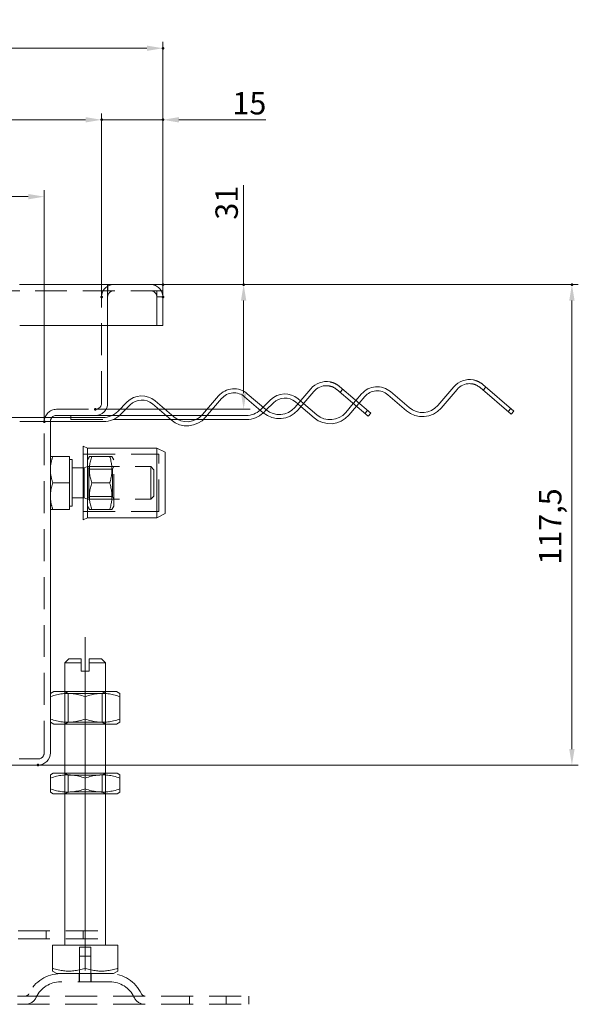
# Model space of a CAD drawing. Extents: x -101 to 30374, y -10540 to 12501.
# Drawn here: x 9871 to 10089, y -2314 to -1929 of the extents above; entities that cross this region are included whole.
import ezdxf

# ---------------------------------------------------------------- set-up
doc = ezdxf.new("R2010")
doc.units = 0
doc.header["$LTSCALE"] = 25
for name, pattern in [('AUSGEZOGEN', [0]), ('GESTRICHELT', [0.75, 0.5, -0.25]), ('STRICHPUNKT', [1, 0.5, -0.25, 0, -0.25])]:
    doc.linetypes.add(name, pattern=pattern)
for name, color, linetype, lineweight in [('ACO_DIMENSION', 3, 'AUSGEZOGEN', 9), ('ACO_HIDDEN', 81, 'GESTRICHELT', 9), ('ACO_MITTE', 1, 'STRICHPUNKT', 9), ('ACO_VISIBLE ( NOTE )', 7, 'CONTINUOUS', 15), ('AM_BOR', 7, 'CONTINUOUS', 50)]:
    doc.layers.add(name, color=color, linetype=linetype, lineweight=lineweight)
doc.styles.add('Text poznámky (ISO)', font='TAHOMA.TTF')
doc.dimstyles.new('Výchozí (ISO)', dxfattribs={"dimscale": 2.5, "dimtxt": 3.5, "dimasz": 2.5, "dimexe": 1, "dimexo": 0, "dimgap": 0.762, "dimtad": 1, "dimrnd": 1e-08, "dimtxsty": 'Text poznámky (ISO)', "dimcen": 0.09, "dimdle": 10, "dimclrd": 256, "dimclre": 256, "dimclrt": 256, "dimazin": 2, "dimtfac": 1.001486, "dimtmove": 0, "dimatfit": 3, "dimfxl": 0, "dimtolj": 1, "dimlwd": -1, "dimlwe": -1, "dimarcsym": 0})

# ---------------------------------------------------------------- blocks, each defined once
blk = doc.blocks.new('*D1122')
at = {"layer": 'ACO_DIMENSION'}
for p, q in [((9493.14, -2085.85), (9493.14, -1995.35)), ((9880.34, -2085.85), (9880.34, -1995.35)), ((9874.09, -1997.85), (9499.39, -1997.85))]:
    blk.add_line(p, q, dxfattribs=at)
for points in [[(9499.39, -1996.81), (9499.39, -1998.9), (9493.14, -1997.85)], [(9874.09, -1996.81), (9874.09, -1998.9), (9880.34, -1997.85)]]:
    blk.add_solid(points, dxfattribs=at)
at = {"layer": 'AM_BOR', "color": 0}
for p in [(9493.14, -1997.85), (9493.14, -2085.85), (9880.34, -2085.85)]:
    blk.add_point(p, dxfattribs=at)
at = {"layer": 'ACO_DIMENSION', "insert": (9677.47, -1987.02), "char_height": 8.75, "attachment_point": 1, "style": 'Text poznámky (ISO)'}
blk.add_mtext('\\A1;242', dxfattribs=at)
blk = doc.blocks.new('*D1123')
at = {"layer": 'ACO_DIMENSION'}
for p, q in [((9470.74, -2037.05), (9470.74, -1965.28)), ((9476.99, -1967.78), (9896.49, -1967.78)), ((9902.74, -2037.05), (9902.74, -1965.28))]:
    blk.add_line(p, q, dxfattribs=at)
for points in [[(9476.99, -1966.74), (9476.99, -1968.82), (9470.74, -1967.78)], [(9896.49, -1966.74), (9896.49, -1968.82), (9902.74, -1967.78)]]:
    blk.add_solid(points, dxfattribs=at)
at = {"layer": 'AM_BOR', "color": 0}
for p in [(9902.74, -1967.78), (9470.74, -2037.05), (9902.74, -2037.05)]:
    blk.add_point(p, dxfattribs=at)
at = {"layer": 'ACO_DIMENSION', "insert": (9677.45, -1956.76), "char_height": 8.75, "attachment_point": 1, "style": 'Text poznámky (ISO)'}
blk.add_mtext('\\A1;270', dxfattribs=at)
blk = doc.blocks.new('*D1124')
at = {"layer": 'ACO_DIMENSION'}
for p, q in [((9446.74, -2037.05), (9446.74, -1937.28)), ((9926.74, -2037.05), (9926.74, -1937.28)), ((9452.99, -1939.78), (9920.49, -1939.78))]:
    blk.add_line(p, q, dxfattribs=at)
for points in [[(9452.99, -1938.74), (9452.99, -1940.82), (9446.74, -1939.78)], [(9920.49, -1938.74), (9920.49, -1940.82), (9926.74, -1939.78)]]:
    blk.add_solid(points, dxfattribs=at)
at = {"layer": 'AM_BOR', "color": 0}
for p in [(9926.74, -1939.78), (9446.74, -2037.05), (9926.74, -2037.05)]:
    blk.add_point(p, dxfattribs=at)
at = {"layer": 'ACO_DIMENSION', "insert": (9677.41, -1928.76), "char_height": 8.75, "attachment_point": 1, "style": 'Text poznámky (ISO)'}
blk.add_mtext('\\A1;300', dxfattribs=at)
blk = doc.blocks.new('*D1125')
at = {"layer": 'ACO_DIMENSION'}
for p, q in [((9958.33, -2032.25), (9958.33, -1993.36)), ((9926.74, -2032.25), (9960.83, -2032.25)), ((9958.33, -2074.8), (9958.33, -2038.5)), ((9900.34, -2081.05), (9960.83, -2081.05))]:
    blk.add_line(p, q, dxfattribs=at)
for points in [[(9957.29, -2038.5), (9959.37, -2038.5), (9958.33, -2032.25)], [(9957.29, -2074.8), (9959.37, -2074.8), (9958.33, -2081.05)]]:
    blk.add_solid(points, dxfattribs=at)
at = {"layer": 'AM_BOR', "color": 0}
for p in [(9926.74, -2032.25), (9958.33, -2032.25), (9900.34, -2081.05)]:
    blk.add_point(p, dxfattribs=at)
at = {"layer": 'ACO_DIMENSION', "insert": (9947.31, -2006.86), "char_height": 8.75, "attachment_point": 1, "rotation": 90, "style": 'Text poznámky (ISO)'}
blk.add_mtext('\\A1;31', dxfattribs=at)
blk = doc.blocks.new('*D1126')
at = {"layer": 'ACO_DIMENSION'}
for p, q in [((9926.74, -2032.25), (10089.24, -2032.25)), ((10086.74, -2214), (10086.74, -2038.5)), ((9877.94, -2220.25), (10089.24, -2220.25))]:
    blk.add_line(p, q, dxfattribs=at)
for points in [[(10085.7, -2038.5), (10087.78, -2038.5), (10086.74, -2032.25)], [(10085.7, -2214), (10087.78, -2214), (10086.74, -2220.25)]]:
    blk.add_solid(points, dxfattribs=at)
at = {"layer": 'AM_BOR', "color": 0}
for p in [(9926.74, -2032.25), (10086.74, -2032.25), (9877.94, -2220.25)]:
    blk.add_point(p, dxfattribs=at)
at = {"layer": 'ACO_DIMENSION', "insert": (10073.88, -2141.81), "char_height": 8.75, "attachment_point": 1, "rotation": 90, "style": 'Text poznámky (ISO)'}
blk.add_mtext('\\A1;117,5', dxfattribs=at)
blk = doc.blocks.new('*D1131')
at = {"layer": 'ACO_DIMENSION'}
for p, q in [((9896.49, -1967.78), (9890.24, -1967.78)), ((9902.74, -2037.05), (9902.74, -1965.28)), ((9902.74, -1967.78), (9926.74, -1967.78)), ((9926.74, -2037.05), (9926.74, -1965.28)), ((9932.99, -1967.78), (9967.04, -1967.78))]:
    blk.add_line(p, q, dxfattribs=at)
for points in [[(9896.49, -1966.74), (9896.49, -1968.82), (9902.74, -1967.78)], [(9932.99, -1966.74), (9932.99, -1968.82), (9926.74, -1967.78)]]:
    blk.add_solid(points, dxfattribs=at)
at = {"layer": 'AM_BOR', "color": 0}
for p in [(9926.74, -1967.78), (9902.74, -2037.05), (9926.74, -2037.05)]:
    blk.add_point(p, dxfattribs=at)
at = {"layer": 'ACO_DIMENSION', "insert": (9953.95, -1956.92), "char_height": 8.75, "attachment_point": 1, "style": 'Text poznámky (ISO)'}
blk.add_mtext('\\A1;15', dxfattribs=at)

msp = doc.modelspace()

# ---------------------------------------------------------------- linework, layer by layer
at = {"layer": 'ACO_HIDDEN'}
for p, q in [((9905.137, -2034.655), (9905.137, -2032.255)), ((9905.153, -2034.655), (9905.153, -2032.255)), ((9870.737, -2034.655), (9865.937, -2034.655)), ((9926.737, -2034.655), (9870.737, -2034.655)), ((9902.737, -2078.655), (9902.737, -2037.055)), ((9905.137, -2037.055), (9905.137, -2034.655)), ((9905.137, -2037.055), (9905.137, -2048.255)), ((9924.337, -2037.055), (9924.337, -2034.655)), ((9926.737, -2034.655), (9924.337, -2034.655)), ((9924.337, -2048.255), (9924.337, -2037.055)), ((9926.737, -2037.071), (9924.337, -2037.071)), ((10053.079, -2072.37), (10052.039, -2073.586)), ((9997.079, -2073.17), (9996.039, -2074.386)), ((9965.957, -2080.235), (9965.08, -2081.111)), ((9979.521, -2078.927), (9980.737, -2079.967)), ((9981.777, -2078.751), (9980.561, -2077.711)), ((10002.272, -2077.612), (10001.232, -2078.828)), ((10002.447, -2079.868), (10003.487, -2078.652)), ((9885.137, -2081.055), (9900.337, -2081.055)), ((9909.773, -2083.455), (9906.91, -2083.455)), ((9930.34, -2083.455), (9927.879, -2083.455)), ((9944.063, -2083.455), (9941.94, -2083.455)), ((9966.211, -2082.243), (9967.177, -2081.277)), ((10006.806, -2081.491), (10005.766, -2082.707)), ((10062.806, -2080.691), (10061.766, -2081.907)), ((9834.737, -2085.855), (9870.737, -2085.855)), ((9870.737, -2084.255), (9844.337, -2084.255)), ((9880.337, -2215.455), (9880.337, -2085.855)), ((9890.737, -2084.255), (9890.737, -2085.055)), ((9890.737, -2085.055), (9907.26, -2085.055)), ((9929.749, -2085.055), (9932.563, -2085.055)), ((9939.777, -2085.055), (9942.586, -2085.055)), ((9895.617, -2098.655), (9925.217, -2098.655)), ((9897.217, -2100.815), (9898.002, -2099.455)), ((9898.002, -2099.455), (9898.931, -2099.455)), ((9905.903, -2099.455), (9898.931, -2099.455)), ((9905.903, -2099.455), (9906.832, -2099.455)), ((9907.617, -2100.815), (9906.832, -2099.455)), ((9925.217, -2121.055), (9925.217, -2098.655)), ((9907.617, -2118.895), (9907.617, -2100.815)), ((9895.617, -2103.996), (9895.99, -2103.996)), ((9895.99, -2103.996), (9897.217, -2103.455)), ((9895.99, -2115.713), (9895.99, -2103.996)), ((9897.842, -2104.537), (9897.217, -2103.454)), ((9897.217, -2103.455), (9921.99, -2103.455)), ((9897.842, -2115.172), (9897.842, -2104.537)), ((9906.992, -2104.537), (9897.842, -2104.537)), ((9906.992, -2104.537), (9907.617, -2103.454)), ((9906.992, -2104.537), (9906.992, -2115.172)), ((9921.99, -2116.255), (9921.99, -2103.455)), ((9923.217, -2104.682), (9921.99, -2103.455)), ((9923.217, -2104.682), (9923.217, -2115.028)), ((9905.903, -2109.855), (9898.931, -2109.855)), ((9895.617, -2115.713), (9895.99, -2115.713)), ((9895.99, -2115.713), (9897.217, -2116.255)), ((9897.842, -2115.172), (9897.217, -2116.255)), ((9897.217, -2116.255), (9921.99, -2116.255)), ((9906.992, -2115.172), (9897.842, -2115.172)), ((9906.992, -2115.172), (9907.617, -2116.255)), ((9923.217, -2115.028), (9921.99, -2116.255)), ((9895.617, -2121.055), (9925.217, -2121.055)), ((9897.217, -2118.895), (9898.002, -2120.255)), ((9898.931, -2120.255), (9898.002, -2120.255)), ((9905.903, -2120.255), (9898.931, -2120.255)), ((9906.832, -2120.255), (9905.903, -2120.255)), ((9907.617, -2118.895), (9906.832, -2120.255)), ((9888.337, -2204.255), (9888.337, -2191.455)), ((9889.636, -2192.205), (9888.337, -2191.455)), ((9903.038, -2192.205), (9904.337, -2191.455)), ((9904.337, -2204.255), (9904.337, -2191.455)), ((9889.636, -2192.205), (9903.038, -2192.205)), ((9889.636, -2192.205), (9889.636, -2203.505)), ((9903.038, -2192.205), (9903.038, -2203.505)), ((9889.636, -2203.505), (9888.337, -2204.255)), ((9903.038, -2203.505), (9889.636, -2203.505)), ((9903.038, -2203.505), (9904.337, -2204.255)), ((9495.537, -2217.855), (9877.937, -2217.855)), ((9870.737, -2220.255), (9502.737, -2220.255)), ((9888.337, -2231.455), (9888.337, -2223.455)), ((9889.636, -2224.205), (9888.337, -2223.455)), ((9889.636, -2224.205), (9903.038, -2224.205)), ((9889.636, -2230.705), (9889.636, -2224.205)), ((9903.038, -2224.205), (9904.337, -2223.455)), ((9903.038, -2230.705), (9903.038, -2224.205)), ((9904.337, -2231.455), (9904.337, -2223.455)), ((9889.636, -2230.705), (9888.337, -2231.455)), ((9903.038, -2230.705), (9889.636, -2230.705)), ((9903.038, -2230.705), (9904.337, -2231.455)), ((9776.337, -2285.055), (9904.337, -2285.055)), ((9776.337, -2288.255), (9904.337, -2288.255)), ((9881.137, -2288.255), (9881.137, -2285.055)), ((9895.537, -2288.255), (9895.537, -2285.055)), ((9904.337, -2285.055), (9904.337, -2288.255)), ((9894.097, -2291.455), (9898.577, -2291.455)), ((9894.097, -2301.855), (9894.097, -2291.455)), ((9898.577, -2301.855), (9898.577, -2291.455)), ((9894.097, -2294.975), (9898.577, -2294.975)), ((9894.097, -2301.855), (9894.097, -2294.975)), ((9898.577, -2301.855), (9898.577, -2294.975)), ((9893.937, -2301.855), (9893.937, -2305.055)), ((9898.737, -2301.855), (9898.737, -2305.055)), ((9906.012, -2305.055), (9886.662, -2305.055)), ((9832.337, -2310.655), (9960.337, -2310.655)), ((9937.137, -2313.855), (9937.137, -2310.655)), ((9951.537, -2313.855), (9951.537, -2310.655)), ((9960.337, -2310.655), (9960.337, -2313.855)), ((9832.337, -2313.855), (9960.337, -2313.855))]:
    msp.add_line(p, q, dxfattribs=at)
at = {"layer": 'ACO_HIDDEN', "flags": 128}
for points in [[(9898.931, -2099.455), (9898.773, -2099.946), (9898.632, -2100.421), (9898.508, -2100.882), (9898.398, -2101.331), (9898.303, -2101.769), (9898.222, -2102.197), (9898.154, -2102.618), (9898.099, -2103.033), (9898.056, -2103.443), (9898.026, -2103.849), (9898.008, -2104.252), (9898.002, -2104.655), (9898.008, -2105.057), (9898.026, -2105.461), (9898.056, -2105.867), (9898.099, -2106.276), (9898.154, -2106.691), (9898.222, -2107.112), (9898.303, -2107.541), (9898.398, -2107.978), (9898.508, -2108.427), (9898.632, -2108.888), (9898.773, -2109.363), (9898.931, -2109.855)], [(9905.903, -2109.855), (9906.061, -2109.363), (9906.202, -2108.888), (9906.326, -2108.427), (9906.436, -2107.978), (9906.531, -2107.541), (9906.612, -2107.112), (9906.68, -2106.691), (9906.735, -2106.276), (9906.778, -2105.867), (9906.808, -2105.461), (9906.826, -2105.057), (9906.832, -2104.655), (9906.826, -2104.252), (9906.808, -2103.849), (9906.778, -2103.443), (9906.735, -2103.033), (9906.68, -2102.618), (9906.612, -2102.197), (9906.531, -2101.769), (9906.436, -2101.331), (9906.326, -2100.882), (9906.202, -2100.421), (9906.061, -2099.946), (9905.903, -2099.455)], [(9898.931, -2109.855), (9898.773, -2110.346), (9898.632, -2110.821), (9898.508, -2111.282), (9898.398, -2111.731), (9898.303, -2112.169), (9898.222, -2112.597), (9898.154, -2113.018), (9898.099, -2113.433), (9898.056, -2113.843), (9898.026, -2114.249), (9898.008, -2114.652), (9898.002, -2115.055), (9898.008, -2115.457), (9898.026, -2115.861), (9898.056, -2116.267), (9898.099, -2116.676), (9898.154, -2117.091), (9898.222, -2117.512), (9898.303, -2117.941), (9898.398, -2118.378), (9898.508, -2118.827), (9898.632, -2119.288), (9898.773, -2119.763), (9898.931, -2120.255)], [(9905.903, -2120.255), (9906.061, -2119.763), (9906.202, -2119.288), (9906.326, -2118.827), (9906.436, -2118.378), (9906.531, -2117.941), (9906.612, -2117.512), (9906.68, -2117.091), (9906.735, -2116.676), (9906.778, -2116.267), (9906.808, -2115.861), (9906.826, -2115.457), (9906.832, -2115.055), (9906.826, -2114.652), (9906.808, -2114.249), (9906.778, -2113.843), (9906.735, -2113.433), (9906.68, -2113.018), (9906.612, -2112.597), (9906.531, -2112.169), (9906.436, -2111.731), (9906.326, -2111.282), (9906.202, -2110.821), (9906.061, -2110.346), (9905.903, -2109.855)]]:
    msp.add_lwpolyline(points, dxfattribs=at)
at = {"layer": 'ACO_HIDDEN'}
for centre, radius, start, end in [((9907.537, -2037.055), 4.8, 90, 180), ((9921.937, -2037.055), 4.8, 0, 90), ((9907.537, -2037.055), 2.4, 90, 180), ((9921.937, -2037.055), 2.4, 0, 90), ((9900.337, -2078.655), 2.4, 270, 0), ((9885.137, -2085.855), 4.8, 90, 180), ((9959.423, -2075.455), 8, 312.38175, 315), ((9959.423, -2075.455), 9.6, 313.56506, 315), ((9885.137, -2085.855), 2.4, 138.18969, 180), ((9877.937, -2215.455), 2.4, 270, 0), ((9886.662, -2315.455), 13.6, 90, 155.09894), ((9906.012, -2315.455), 13.6, 24.90106, 90), ((9886.662, -2315.455), 10.4, 90, 155.09894), ((9906.012, -2315.455), 10.4, 24.90106, 90), ((9872.875, -2309.055), 1.6, 270, 335.09894), ((9872.875, -2309.055), 4.8, 270, 335.09894), ((9919.799, -2309.055), 4.8, 204.90106, 270), ((9919.799, -2309.055), 1.6, 204.90106, 270)]:
    msp.add_arc(centre, radius, start, end, dxfattribs=at)
at = {"layer": 'ACO_MITTE', "linetype": 'Continuous'}
msp.add_line((9896.337, -2300.655), (9896.337, -2170.255), dxfattribs=at)
at = {"layer": 'ACO_VISIBLE ( NOTE )'}
for p, q in [((9870.657, -2032.255), (9870.737, -2032.255)), ((9870.737, -2032.335), (9870.737, -2032.255)), ((9870.737, -2032.255), (9926.737, -2032.255)), ((9926.737, -2037.055), (9926.737, -2032.255)), ((9926.737, -2048.255), (9926.737, -2037.055)), ((9870.737, -2048.255), (9926.737, -2048.255)), ((9905.137, -2048.255), (9905.137, -2078.655)), ((9995.864, -2072.13), (10008.022, -2082.531)), ((10040.584, -2072.208), (10034.343, -2079.503)), ((10062.981, -2082.947), (10050.823, -2072.546)), ((10051.864, -2071.33), (10064.022, -2081.731)), ((9948.489, -2075.82), (9942.249, -2083.114)), ((9958.729, -2076.157), (9966.024, -2082.398)), ((9967.064, -2081.182), (9959.769, -2074.941)), ((9984.584, -2073.008), (9978.343, -2080.303)), ((9979.559, -2081.343), (9985.8, -2074.049)), ((10006.981, -2083.747), (9994.823, -2073.346)), ((10004.489, -2075.02), (10002.272, -2077.612)), ((10003.487, -2078.652), (10005.705, -2076.06)), ((10014.729, -2075.357), (10022.024, -2081.598)), ((10023.064, -2080.382), (10015.769, -2074.141)), ((10035.559, -2080.543), (10041.8, -2073.249)), ((9912.817, -2078.174), (9909.08, -2081.911)), ((9910.211, -2083.043), (9913.948, -2079.306)), ((9922.634, -2078.968), (9929.929, -2085.209)), ((9930.969, -2083.993), (9923.674, -2077.752)), ((9943.465, -2084.154), (9949.705, -2076.86)), ((9968.817, -2077.374), (9965.957, -2080.235)), ((9967.177, -2081.277), (9969.948, -2078.506)), ((9978.634, -2078.168), (9979.521, -2078.927)), ((9980.561, -2077.711), (9979.674, -2076.952)), ((9980.737, -2079.967), (9985.929, -2084.409)), ((9986.969, -2083.193), (9981.777, -2078.751)), ((10001.232, -2078.828), (9998.249, -2082.314)), ((9999.465, -2083.354), (10002.447, -2079.868)), ((9900.337, -2083.455), (9885.137, -2083.455)), ((9890.737, -2083.455), (9890.737, -2084.255)), ((9906.91, -2083.455), (9900.337, -2083.455)), ((9927.879, -2083.455), (9909.773, -2083.455)), ((9941.94, -2083.455), (9930.34, -2083.455)), ((9959.423, -2083.455), (9944.063, -2083.455)), ((10006.981, -2083.747), (10008.022, -2082.531)), ((10062.981, -2082.947), (10064.022, -2081.731)), ((9903.423, -2084.255), (9870.737, -2084.255)), ((9870.737, -2085.855), (9903.423, -2085.855)), ((9882.737, -2085.855), (9882.737, -2215.455)), ((9907.26, -2085.055), (9929.749, -2085.055)), ((9932.563, -2085.055), (9939.777, -2085.055)), ((9942.586, -2085.055), (9959.423, -2085.055)), ((9895.617, -2124.255), (9895.617, -2095.455)), ((9897.217, -2096.255), (9895.617, -2095.455)), ((9882.737, -2099.455), (9883.666, -2099.455)), ((9890.257, -2099.455), (9883.666, -2099.455)), ((9890.257, -2099.455), (9890.257, -2109.855)), ((9897.217, -2123.455), (9897.217, -2096.255)), ((9897.217, -2096.255), (9924.417, -2096.255)), ((9924.417, -2123.455), (9924.417, -2096.255)), ((9927.617, -2097.855), (9924.417, -2096.255)), ((9927.617, -2121.855), (9927.617, -2097.855)), ((9890.257, -2100.735), (9891.217, -2100.735)), ((9891.217, -2118.975), (9891.217, -2100.735)), ((9891.217, -2103.996), (9895.617, -2103.996)), ((9890.257, -2109.855), (9883.666, -2109.855)), ((9890.257, -2109.855), (9890.257, -2120.255)), ((9891.217, -2115.713), (9895.617, -2115.713)), ((9883.666, -2120.255), (9882.737, -2120.255)), ((9890.257, -2120.255), (9883.666, -2120.255)), ((9890.257, -2118.975), (9891.217, -2118.975)), ((9927.617, -2121.855), (9924.417, -2123.455)), ((9897.217, -2123.455), (9895.617, -2124.255)), ((9897.217, -2123.455), (9924.417, -2123.455)), ((9889.937, -2178.655), (9888.337, -2180.255)), ((9894.737, -2180.255), (9888.337, -2180.255)), ((9888.337, -2191.455), (9888.337, -2180.255)), ((9889.937, -2178.655), (9894.737, -2178.655)), ((9894.737, -2180.255), (9894.737, -2178.655)), ((9894.737, -2183.455), (9894.737, -2180.255)), ((9897.937, -2178.655), (9897.937, -2180.255)), ((9897.937, -2178.655), (9902.737, -2178.655)), ((9904.337, -2180.255), (9897.937, -2180.255)), ((9897.937, -2180.255), (9897.937, -2183.455)), ((9902.737, -2178.655), (9904.337, -2180.255)), ((9904.337, -2191.455), (9904.337, -2180.255)), ((9894.737, -2183.455), (9897.937, -2183.455)), ((9884.097, -2191.455), (9882.737, -2192.24)), ((9908.577, -2191.455), (9884.097, -2191.455)), ((9908.577, -2191.455), (9909.937, -2192.24)), ((9896.337, -2193.455), (9896.337, -2202.255)), ((9909.937, -2192.24), (9909.937, -2193.455)), ((9909.937, -2193.455), (9909.937, -2202.255)), ((9884.097, -2204.255), (9882.737, -2203.469)), ((9908.577, -2204.255), (9909.937, -2203.469)), ((9909.937, -2202.255), (9909.937, -2203.469)), ((9884.097, -2204.255), (9908.577, -2204.255)), ((9888.337, -2223.455), (9888.337, -2204.255)), ((9904.337, -2223.455), (9904.337, -2204.255)), ((9877.937, -2220.255), (9870.737, -2220.255)), ((9883.857, -2223.455), (9882.737, -2224.101)), ((9882.737, -2225.316), (9882.737, -2224.101)), ((9882.737, -2229.593), (9882.737, -2225.316)), ((9908.817, -2223.455), (9883.857, -2223.455)), ((9896.337, -2229.593), (9896.337, -2225.316)), ((9908.817, -2223.455), (9909.937, -2224.101)), ((9909.937, -2224.101), (9909.937, -2225.316)), ((9909.937, -2229.593), (9909.937, -2225.316)), ((9882.737, -2230.808), (9882.737, -2229.593)), ((9909.937, -2229.593), (9909.937, -2230.808)), ((9883.857, -2231.455), (9882.737, -2230.808)), ((9883.857, -2231.455), (9908.817, -2231.455)), ((9888.337, -2290.655), (9888.337, -2231.455)), ((9904.337, -2285.055), (9904.337, -2231.455)), ((9908.817, -2231.455), (9909.937, -2230.808)), ((9904.337, -2290.655), (9904.337, -2288.255)), ((9883.52, -2290.655), (9896.337, -2290.655)), ((9883.52, -2290.655), (9883.52, -2299.718)), ((9896.337, -2290.655), (9909.154, -2290.655)), ((9896.337, -2290.655), (9896.337, -2299.718)), ((9909.154, -2290.655), (9909.154, -2299.718)), ((9883.52, -2300.863), (9883.52, -2299.718)), ((9909.154, -2299.718), (9909.154, -2300.863)), ((9885.237, -2301.855), (9883.52, -2300.863)), ((9885.237, -2301.855), (9907.437, -2301.855)), ((9894.097, -2305.055), (9894.097, -2301.855)), ((9898.577, -2305.055), (9898.577, -2301.855)), ((9907.437, -2301.855), (9909.154, -2300.863))]:
    msp.add_line(p, q, dxfattribs=at)
at = {"layer": 'ACO_VISIBLE ( NOTE )', "flags": 128}
for points in [[(9990.871, -2071.812), (9991.05, -2071.821), (9991.23, -2071.834), (9991.41, -2071.853), (9991.59, -2071.877), (9991.77, -2071.906), (9991.95, -2071.94), (9992.128, -2071.979), (9992.306, -2072.024), (9992.483, -2072.073), (9992.657, -2072.128), (9992.83, -2072.187), (9993.002, -2072.252), (9993.17, -2072.321), (9993.337, -2072.395), (9993.5, -2072.474), (9993.661, -2072.557), (9993.819, -2072.643), (9993.974, -2072.734), (9994.125, -2072.828), (9994.273, -2072.926), (9994.417, -2073.026), (9994.556, -2073.13), (9994.692, -2073.237), (9994.823, -2073.346)], [(9995.864, -2072.13), (9995.737, -2072.024), (9995.606, -2071.919), (9995.473, -2071.817), (9995.336, -2071.717), (9995.196, -2071.619), (9995.054, -2071.524), (9994.909, -2071.431), (9994.761, -2071.341), (9994.61, -2071.253), (9994.457, -2071.168), (9994.302, -2071.087), (9994.144, -2071.008), (9993.985, -2070.933), (9993.823, -2070.861), (9993.66, -2070.792), (9993.495, -2070.727), (9993.328, -2070.666), (9993.16, -2070.609), (9992.99, -2070.555), (9992.819, -2070.505), (9992.647, -2070.459), (9992.475, -2070.417), (9992.301, -2070.379), (9992.127, -2070.344)], [(10046.871, -2071.012), (10047.05, -2071.021), (10047.23, -2071.034), (10047.41, -2071.053), (10047.59, -2071.077), (10047.77, -2071.106), (10047.95, -2071.14), (10048.128, -2071.179), (10048.306, -2071.224), (10048.483, -2071.273), (10048.657, -2071.328), (10048.83, -2071.387), (10049.002, -2071.452), (10049.17, -2071.521), (10049.337, -2071.595), (10049.5, -2071.674), (10049.661, -2071.757), (10049.819, -2071.843), (10049.974, -2071.934), (10050.125, -2072.028), (10050.273, -2072.126), (10050.417, -2072.226), (10050.556, -2072.33), (10050.692, -2072.437), (10050.823, -2072.546)], [(10051.864, -2071.33), (10051.737, -2071.224), (10051.606, -2071.119), (10051.473, -2071.017), (10051.336, -2070.917), (10051.196, -2070.819), (10051.054, -2070.724), (10050.909, -2070.631), (10050.761, -2070.541), (10050.61, -2070.453), (10050.457, -2070.368), (10050.302, -2070.287), (10050.144, -2070.208), (10049.985, -2070.133), (10049.823, -2070.061), (10049.66, -2069.992), (10049.495, -2069.927), (10049.328, -2069.866), (10049.16, -2069.809), (10048.99, -2069.755), (10048.819, -2069.705), (10048.647, -2069.659), (10048.475, -2069.617), (10048.301, -2069.579), (10048.127, -2069.544)], [(9883.666, -2099.455), (9883.587, -2099.694), (9883.513, -2099.93), (9883.442, -2100.163), (9883.375, -2100.393), (9883.312, -2100.62), (9883.252, -2100.844), (9883.196, -2101.067), (9883.143, -2101.287), (9883.093, -2101.505), (9883.047, -2101.722), (9883.004, -2101.936), (9882.965, -2102.15), (9882.928, -2102.362), (9882.895, -2102.573), (9882.865, -2102.782), (9882.838, -2102.992), (9882.815, -2103.2), (9882.794, -2103.408), (9882.777, -2103.616), (9882.762, -2103.823), (9882.751, -2104.031), (9882.743, -2104.238), (9882.738, -2104.446), (9882.737, -2104.655)], [(9882.737, -2104.655), (9882.738, -2104.863), (9882.743, -2105.071), (9882.751, -2105.279), (9882.762, -2105.486), (9882.777, -2105.694), (9882.794, -2105.901), (9882.815, -2106.109), (9882.838, -2106.318), (9882.865, -2106.527), (9882.895, -2106.737), (9882.928, -2106.948), (9882.965, -2107.16), (9883.004, -2107.373), (9883.047, -2107.588), (9883.093, -2107.804), (9883.143, -2108.022), (9883.196, -2108.242), (9883.252, -2108.465), (9883.312, -2108.689), (9883.375, -2108.917), (9883.442, -2109.147), (9883.513, -2109.379), (9883.587, -2109.615), (9883.666, -2109.855)], [(9883.666, -2109.855), (9883.587, -2110.094), (9883.513, -2110.33), (9883.442, -2110.563), (9883.375, -2110.793), (9883.312, -2111.02), (9883.252, -2111.244), (9883.196, -2111.467), (9883.143, -2111.687), (9883.093, -2111.905), (9883.047, -2112.122), (9883.004, -2112.336), (9882.965, -2112.55), (9882.928, -2112.762), (9882.895, -2112.973), (9882.865, -2113.182), (9882.838, -2113.392), (9882.815, -2113.6), (9882.794, -2113.808), (9882.777, -2114.016), (9882.762, -2114.223), (9882.751, -2114.431), (9882.743, -2114.638), (9882.738, -2114.846), (9882.737, -2115.055)], [(9882.737, -2115.055), (9882.738, -2115.263), (9882.743, -2115.471), (9882.751, -2115.679), (9882.762, -2115.886), (9882.777, -2116.094), (9882.794, -2116.301), (9882.815, -2116.509), (9882.838, -2116.718), (9882.865, -2116.927), (9882.895, -2117.137), (9882.928, -2117.348), (9882.965, -2117.56), (9883.004, -2117.773), (9883.047, -2117.988), (9883.093, -2118.204), (9883.143, -2118.422), (9883.196, -2118.642), (9883.252, -2118.865), (9883.312, -2119.089), (9883.375, -2119.317), (9883.442, -2119.547), (9883.513, -2119.779), (9883.587, -2120.015), (9883.666, -2120.255)], [(9896.337, -2193.455), (9895.694, -2193.248), (9895.073, -2193.064), (9894.47, -2192.901), (9893.883, -2192.757), (9893.311, -2192.633), (9892.75, -2192.527), (9892.2, -2192.438), (9891.658, -2192.366), (9891.122, -2192.311), (9890.591, -2192.271), (9890.063, -2192.248), (9889.537, -2192.24), (9889.011, -2192.248), (9888.483, -2192.271), (9887.952, -2192.311), (9887.416, -2192.366), (9886.874, -2192.438), (9886.323, -2192.527), (9885.763, -2192.633), (9885.19, -2192.757), (9884.604, -2192.901), (9884.001, -2193.064), (9883.379, -2193.248), (9882.737, -2193.455)], [(9909.937, -2193.455), (9909.294, -2193.248), (9908.673, -2193.064), (9908.07, -2192.901), (9907.483, -2192.757), (9906.911, -2192.633), (9906.35, -2192.527), (9905.8, -2192.438), (9905.258, -2192.366), (9904.722, -2192.311), (9904.191, -2192.271), (9903.663, -2192.248), (9903.137, -2192.24), (9902.611, -2192.248), (9902.083, -2192.271), (9901.552, -2192.311), (9901.016, -2192.366), (9900.474, -2192.438), (9899.923, -2192.527), (9899.363, -2192.633), (9898.79, -2192.757), (9898.204, -2192.901), (9897.601, -2193.064), (9896.979, -2193.248), (9896.337, -2193.455)], [(9882.737, -2202.255), (9883.379, -2202.461), (9884.001, -2202.645), (9884.604, -2202.809), (9885.19, -2202.952), (9885.763, -2203.076), (9886.323, -2203.182), (9886.874, -2203.271), (9887.416, -2203.343), (9887.952, -2203.399), (9888.483, -2203.438), (9889.011, -2203.462), (9889.537, -2203.469), (9890.063, -2203.462), (9890.591, -2203.438), (9891.122, -2203.399), (9891.658, -2203.343), (9892.2, -2203.271), (9892.75, -2203.182), (9893.311, -2203.076), (9893.883, -2202.952), (9894.47, -2202.809), (9895.073, -2202.645), (9895.694, -2202.461), (9896.337, -2202.255)], [(9896.337, -2202.255), (9896.979, -2202.461), (9897.601, -2202.645), (9898.204, -2202.809), (9898.79, -2202.952), (9899.363, -2203.076), (9899.923, -2203.182), (9900.474, -2203.271), (9901.016, -2203.343), (9901.552, -2203.399), (9902.083, -2203.438), (9902.611, -2203.462), (9903.137, -2203.469), (9903.663, -2203.462), (9904.191, -2203.438), (9904.722, -2203.399), (9905.258, -2203.343), (9905.8, -2203.271), (9906.35, -2203.182), (9906.911, -2203.076), (9907.483, -2202.952), (9908.07, -2202.809), (9908.673, -2202.645), (9909.294, -2202.461), (9909.937, -2202.255)], [(9896.337, -2225.316), (9895.694, -2225.109), (9895.073, -2224.925), (9894.47, -2224.762), (9893.883, -2224.619), (9893.311, -2224.495), (9892.75, -2224.388), (9892.2, -2224.299), (9891.658, -2224.228), (9891.122, -2224.172), (9890.591, -2224.133), (9890.063, -2224.109), (9889.537, -2224.101), (9889.011, -2224.109), (9888.483, -2224.133), (9887.952, -2224.172), (9887.416, -2224.228), (9886.874, -2224.299), (9886.323, -2224.388), (9885.763, -2224.495), (9885.19, -2224.619), (9884.604, -2224.762), (9884.001, -2224.925), (9883.379, -2225.109), (9882.737, -2225.316)], [(9909.937, -2225.316), (9909.294, -2225.109), (9908.673, -2224.925), (9908.07, -2224.762), (9907.483, -2224.619), (9906.911, -2224.495), (9906.35, -2224.388), (9905.8, -2224.299), (9905.258, -2224.228), (9904.722, -2224.172), (9904.191, -2224.133), (9903.663, -2224.109), (9903.137, -2224.101), (9902.611, -2224.109), (9902.083, -2224.133), (9901.552, -2224.172), (9901.016, -2224.228), (9900.474, -2224.299), (9899.923, -2224.388), (9899.363, -2224.495), (9898.79, -2224.619), (9898.204, -2224.762), (9897.601, -2224.925), (9896.979, -2225.109), (9896.337, -2225.316)], [(9882.737, -2229.593), (9883.379, -2229.8), (9884.001, -2229.984), (9884.604, -2230.147), (9885.19, -2230.29), (9885.763, -2230.415), (9886.323, -2230.521), (9886.874, -2230.61), (9887.416, -2230.682), (9887.952, -2230.737), (9888.483, -2230.777), (9889.011, -2230.8), (9889.537, -2230.808), (9890.063, -2230.8), (9890.591, -2230.777), (9891.122, -2230.737), (9891.658, -2230.682), (9892.2, -2230.61), (9892.75, -2230.521), (9893.311, -2230.415), (9893.883, -2230.29), (9894.47, -2230.147), (9895.073, -2229.984), (9895.694, -2229.8), (9896.337, -2229.593)], [(9896.337, -2229.593), (9896.979, -2229.8), (9897.601, -2229.984), (9898.204, -2230.147), (9898.79, -2230.29), (9899.363, -2230.415), (9899.923, -2230.521), (9900.474, -2230.61), (9901.016, -2230.682), (9901.552, -2230.737), (9902.083, -2230.777), (9902.611, -2230.8), (9903.137, -2230.808), (9903.663, -2230.8), (9904.191, -2230.777), (9904.722, -2230.737), (9905.258, -2230.682), (9905.8, -2230.61), (9906.35, -2230.521), (9906.911, -2230.415), (9907.483, -2230.29), (9908.07, -2230.147), (9908.673, -2229.984), (9909.294, -2229.8), (9909.937, -2229.593)], [(9883.52, -2299.718), (9884.125, -2299.913), (9884.711, -2300.087), (9885.279, -2300.24), (9885.832, -2300.375), (9886.371, -2300.493), (9886.9, -2300.593), (9887.418, -2300.676), (9887.929, -2300.744), (9888.434, -2300.796), (9888.935, -2300.834), (9889.432, -2300.856), (9889.928, -2300.863), (9890.424, -2300.856), (9890.922, -2300.834), (9891.422, -2300.796), (9891.927, -2300.744), (9892.438, -2300.676), (9892.957, -2300.593), (9893.485, -2300.493), (9894.025, -2300.375), (9894.577, -2300.24), (9895.145, -2300.087), (9895.731, -2299.913), (9896.337, -2299.718)], [(9896.337, -2299.718), (9896.943, -2299.913), (9897.528, -2300.087), (9898.096, -2300.24), (9898.649, -2300.375), (9899.189, -2300.493), (9899.717, -2300.593), (9900.236, -2300.676), (9900.747, -2300.744), (9901.252, -2300.796), (9901.752, -2300.834), (9902.249, -2300.856), (9902.745, -2300.863), (9903.241, -2300.856), (9903.739, -2300.834), (9904.239, -2300.796), (9904.744, -2300.744), (9905.255, -2300.676), (9905.774, -2300.593), (9906.302, -2300.493), (9906.842, -2300.375), (9907.394, -2300.24), (9907.963, -2300.087), (9908.548, -2299.913), (9909.154, -2299.718)]]:
    msp.add_lwpolyline(points, dxfattribs=at)
at = {"layer": 'ACO_VISIBLE ( NOTE )'}
for centre, radius, start, end in [((9990.663, -2078.209), 8, 79.4533, 139.4533), ((9990.663, -2078.209), 6.4, 88.13549, 139.4533), ((10010.568, -2080.22), 8, 49.4533, 139.4533), ((10046.663, -2077.409), 8, 79.4533, 139.4533), ((10046.663, -2077.409), 6.4, 88.13549, 139.4533), ((9918.474, -2083.831), 8, 49.4533, 135), ((9954.568, -2081.02), 8, 49.4533, 139.4533), ((9954.568, -2081.02), 6.4, 49.4533, 139.4533), ((9974.474, -2083.031), 8, 49.4533, 135), ((10010.568, -2080.22), 6.4, 49.4533, 139.4533), ((9900.337, -2078.655), 4.8, 270, 0), ((9918.474, -2083.831), 6.4, 49.4533, 135), ((9972.264, -2075.103), 8, 229.4533, 319.4533), ((9974.474, -2083.031), 6.4, 49.4533, 135), ((10028.264, -2074.303), 8, 229.4533, 319.4533), ((9885.137, -2085.855), 2.4, 90, 138.18969), ((9903.423, -2076.255), 8, 270, 315), ((9903.423, -2076.255), 9.6, 270, 315), ((9936.17, -2077.914), 9.6, 229.4533, 319.4533), ((9936.17, -2077.914), 8, 229.4533, 319.4533), ((9959.423, -2075.455), 8, 270, 312.38175), ((9959.423, -2075.455), 9.6, 270, 313.56506), ((9972.264, -2075.103), 9.6, 229.4533, 319.4533), ((9992.17, -2077.114), 9.6, 229.4533, 319.4533), ((9992.17, -2077.114), 8, 229.4533, 319.4533), ((10028.264, -2074.303), 9.6, 229.4533, 319.4533), ((9877.937, -2215.455), 4.8, 270, 0)]:
    msp.add_arc(centre, radius, start, end, dxfattribs=at)

# ---------------------------------------------------------------- dimensions: what is measured, and where the dimension line sits
at = {"layer": 'ACO_DIMENSION'}
for base, p1, p2, angle, override, picture, middle in [((9926.737, -1939.783), (9446.737, -2037.055), (9926.737, -2037.055), 180, {"dimdec": 2, "dimlfac": 0.625, "dimtp": 0, "dimtm": 0, "dimtdec": 2, "dimtofl": 0, "dimatfit": 1}, '*D1124', (9686.737, -1939.783)), ((9902.737, -1967.782), (9470.737, -2037.055), (9902.737, -2037.055), 180, {"dimdec": 2, "dimlfac": 0.625, "dimtp": 0, "dimtm": 0, "dimtdec": 2, "dimtofl": 0, "dimatfit": 1}, '*D1123', (9686.737, -1967.782)), ((9958.327400595, -2032.254613142), (9900.33676166, -2081.054613142), (9926.73676166, -2032.254613142), 270, {"dimdec": 0, "dimlfac": 0.625, "dimtp": 0, "dimtm": 0, "dimtdec": 2, "dimtofl": 0, "dimatfit": 2}, '*D1125', (9958.327400595, -2001.060206157)), ((10086.737, -2032.255), (9877.937, -2220.255), (9926.737, -2032.255), 90, {"dimdec": 2, "dimlfac": 0.625, "dimtp": 0, "dimtm": 0, "dimtdec": 2, "dimtofl": 0, "dimatfit": 1}, '*D1126', (10086.737, -2127.824))]:
    dim = msp.add_linear_dim(base=base, p1=p1, p2=p2, angle=angle, dimstyle='Výchozí (ISO)', override=override, dxfattribs=at)
    dim.commit()
    dim.dimension.update_dxf_attribs({"geometry": picture, "text_midpoint": middle, "dimtype": 160})
for base, p1, p2, override, picture, middle in [((9926.737, -1967.782), (9902.737, -2037.055), (9926.737, -2037.055), {"dimdec": 2, "dimlfac": 0.625, "dimtp": 0, "dimtm": 0, "dimtdec": 2, "dimtofl": 1, "dimatfit": 1}, '*D1131', (9959.544, -1967.782)), ((9493.137, -1997.855), (9880.337, -2085.855), (9493.137, -2085.855), {"dimdec": 2, "dimlfac": 0.625, "dimtp": 0, "dimtm": 0, "dimtdec": 2, "dimtofl": 0, "dimatfit": 1}, '*D1122', (9686.737, -1997.855))]:
    dim = msp.add_linear_dim(base=base, p1=p1, p2=p2, dimstyle='Výchozí (ISO)', override=override, dxfattribs=at)
    dim.commit()
    dim.dimension.update_dxf_attribs({"geometry": picture, "text_midpoint": middle, "dimtype": 160})

doc.saveas('drawing.dxf')
